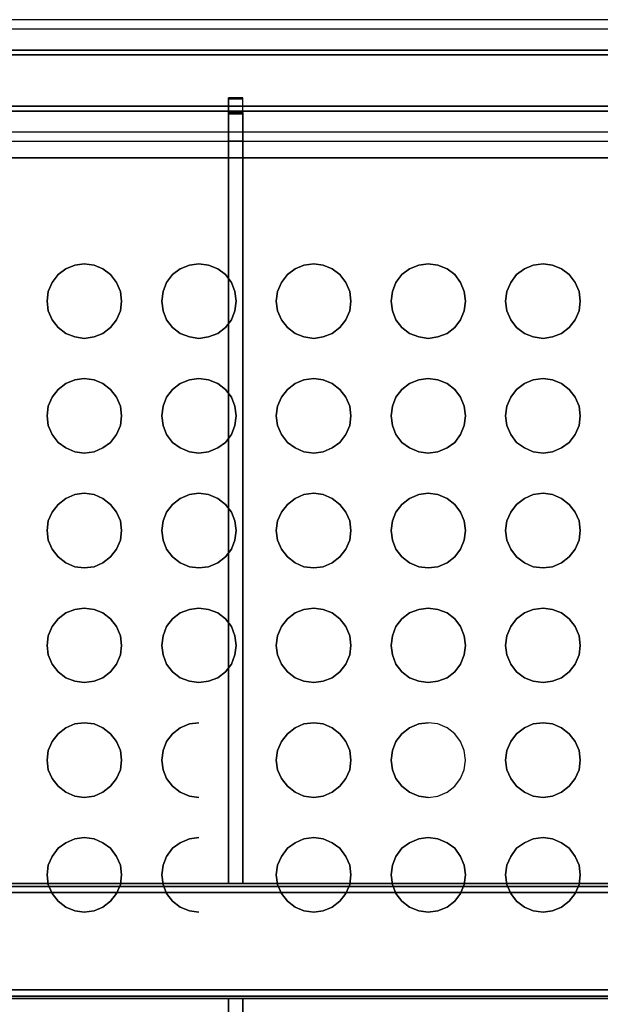
# Model space of a CAD drawing. Units: inches. Extents: x -337 to 1250, y -432 to 1223.
# Drawn here: x 218 to 420, y 319 to 660 of the extents above; entities that cross this region are included whole.
import ezdxf

# ---------------------------------------------------------------- set-up
doc = ezdxf.new("R2010")
doc.units = ezdxf.units.IN
doc.header["$MEASUREMENT"] = 0
doc.layers.get('0').update_dxf_attribs({"true_color": 0xc2ced6})
doc.layers.add('hags plan', color=2, linetype='Continuous', plot=False)
doc.styles.add('HAGS-DIM', font='txt.shx', dxfattribs={"height": 200})
doc.dimstyles.new('HAGS-DIM2', dxfattribs={"dimtxt": 200, "dimasz": 250, "dimexe": 200, "dimexo": 500, "dimgap": 50, "dimtad": 0, "dimlfac": 0.001, "dimzin": 0, "dimdsep": 46, "dimtxsty": 'HAGS-DIM', "dimblk1": 'CLOSED', "dimblk2": 'CLOSED', "dimsah": 1, "dimcen": 2.5, "dimse1": 1, "dimse2": 1, "dimclrd": 2, "dimclre": 2, "dimclrt": 7, "dimadec": 0, "dimazin": 0, "dimtfac": 1, "dimtix": 1, "dimtmove": 0, "dimatfit": 3, "dimldrblk": 'CLOSED', "dimfxl": 1, "dimtolj": 1, "dimtzin": 0, "dimarcsym": 0})

# ---------------------------------------------------------------- blocks, each defined once
blk = doc.blocks.new('_CLOSED')
at = {"color": 0, "linetype": 'ByBlock'}
for p, q in [((-1, 0.1667), (0, 0)), ((-1, 0.1667), (-1, -0.1667)), ((0, 0), (-1, -0.1667)), ((0, 0), (-1, 0))]:
    blk.add_line(p, q, dxfattribs=at)
blk = doc.blocks.new('*D50')
at = {"color": 2, "lineweight": -2, "transparency": 16777216}
for p, q in [((233.44, -239.36), (299.74, -239.36)), ((1000.36, -239.36), (966.41, -239.36))]:
    blk.add_line(p, q, dxfattribs=at)
at = {"layer": 'Defpoints', "color": 0, "transparency": 16777216}
for p in [(-16.56, 491.89), (1250.36, 491.89), (1250.36, -239.36)]:
    blk.add_point(p, dxfattribs=at)
at = {"color": 2, "lineweight": -2, "transparency": 16777216, "xscale": 250, "yscale": 250, "zscale": 250, "rotation": 180}
blk.add_blockref('_CLOSED', (-16.56, -239.36), dxfattribs=at)
at = {"color": 2, "lineweight": -2, "transparency": 16777216, "xscale": 250, "yscale": 250, "zscale": 250}
blk.add_blockref('_CLOSED', (1250.36, -239.36), dxfattribs=at)
at = {"color": 7, "transparency": 16777216, "insert": (633.08, -239.36), "char_height": 200, "attachment_point": 5, "style": 'HAGS-DIM'}
blk.add_mtext('\\A1;1,25', dxfattribs=at)

msp = doc.modelspace()

# ---------------------------------------------------------------- linework, layer by layer
at = {"layer": 'hags plan', "flags": 128}
for points in [[(614.348, 660.443), (141.489, 660.443)], [(141.489, 657.28), (614.348, 657.28)], [(290.352, 627.727), (290.352, 360.406), (290.352, 632.835), (290.352, 633.2), (290.352, 633.321)], [(290.352, 632.956), (290.352, 628.578), (290.352, 624.808), (290.352, 621.646), (290.352, 619.578), (290.352, 618.362), (290.352, 618.24), (290.352, 619.335), (290.352, 621.281), (290.352, 624.2), (290.352, 627.97), (290.352, 628.213)], [(295.339, 632.835), (290.352, 632.835)], [(295.339, 627.727), (295.339, 360.406), (295.339, 632.835), (295.339, 633.2), (295.339, 633.321)], [(295.339, 628.213), (295.339, 627.97), (295.339, 624.2), (295.339, 621.281), (295.339, 619.335), (295.339, 618.24), (295.339, 618.362), (295.339, 619.578), (295.339, 621.646), (295.339, 624.808), (295.339, 628.578), (295.339, 632.956)], [(295.339, 627.97), (290.352, 627.97)], [(448.58, 621.402), (182.962, 621.402)], [(182.962, 618.24), (448.58, 618.24)], [(290.352, 618.362), (295.339, 618.362)], [(359.726, 390.324), (363.131, 390.811), (366.293, 392.148), (368.969, 394.216), (370.915, 396.892), (372.253, 399.932), (372.739, 403.337), (372.253, 406.621), (370.915, 409.783), (368.969, 412.459), (366.293, 414.526), (363.131, 415.864), (359.726, 416.229)], [(359.726, 390.324), (363.131, 390.811), (366.293, 392.148), (368.969, 394.216), (370.915, 396.892), (372.253, 399.932), (372.739, 403.337), (372.253, 406.621), (370.915, 409.783), (368.969, 412.459), (366.293, 414.526), (363.131, 415.864), (359.726, 416.229)], [(1200.923, 360.406), (1203.234, 360.162), (1205.666, 359.554), (1208.706, 358.46), (1211.747, 357.365), (17.072, 357.365)], [(23.031, 359.433), (1205.788, 359.433)], [(31.18, 360.406), (29.842, 360.162), (28.382, 359.554), (27.166, 358.338), (26.923, 357.973), (26.801, 357.365), (1201.896, 357.365), (1201.896, 357.973), (1201.652, 358.338), (1200.436, 359.554), (1198.977, 360.162), (1197.639, 360.406)], [(38.233, 360.406), (37.747, 360.406), (36.409, 360.406), (34.098, 360.406), (31.18, 360.406), (1197.639, 360.406), (1194.355, 360.406), (1192.044, 360.406), (1190.828, 360.406), (1190.707, 360.406), (1191.68, 360.406), (1193.869, 360.406), (1196.909, 360.406), (1200.923, 360.406), (27.896, 360.406)], [(28.382, 359.554), (1200.436, 359.554)], [(26.801, 357.365), (26.801, 323.555), (1201.896, 323.555), (1201.896, 357.365)], [(38.233, 357.365), (37.747, 357.365), (36.409, 357.365), (34.098, 357.365), (31.18, 357.365), (1197.639, 357.365), (1194.355, 357.365), (1192.044, 357.365), (1190.828, 357.365), (1190.707, 357.365), (1191.68, 357.365), (1193.869, 357.365), (1196.909, 357.365), (1200.923, 357.365), (27.896, 357.365)], [(17.072, 323.555), (1211.747, 323.555), (1208.95, 322.46), (1206.152, 321.609), (1203.477, 320.879), (1200.923, 320.514), (27.896, 320.514)], [(22.909, 321.487), (1205.909, 321.487)], [(26.801, 323.555), (26.923, 322.946), (27.288, 322.46), (28.017, 321.609), (29.598, 320.879), (31.18, 320.514), (1197.639, 320.514), (1199.22, 320.879), (1200.801, 321.609), (1201.531, 322.46), (1201.896, 322.946), (1201.896, 323.555)], [(27.896, 323.555), (1200.923, 323.555), (1196.909, 323.555), (1193.869, 323.555), (1191.68, 323.555), (1190.707, 323.555), (1190.828, 323.555), (1192.044, 323.555), (1194.355, 323.555), (1197.639, 323.555), (31.18, 323.555), (34.098, 323.555), (36.409, 323.555), (37.747, 323.555), (38.233, 323.555)], [(28.382, 321.365), (1200.436, 321.365)], [(290.352, 53.193), (290.352, 320.514), (290.352, 48.085), (290.352, 47.72), (290.352, 47.598)], [(295.339, 53.193), (295.339, 320.514), (295.339, 48.085), (295.339, 47.72), (295.339, 47.598)]]:
    msp.add_lwpolyline(points, dxfattribs=at)
for points in [[(614.348, 649.862), (141.489, 649.862)], [(614.348, 648.281), (141.489, 648.281)], [(295.339, 633.321), (290.352, 633.321), (290.352, 633.2), (290.352, 632.956), (295.339, 632.956), (295.339, 633.2)], [(295.339, 633.2), (290.352, 633.2)], [(614.348, 630.402), (141.489, 630.402)], [(614.348, 628.7), (141.489, 628.7)], [(295.339, 628.213), (290.352, 628.213), (290.352, 628.092), (290.352, 627.727), (295.339, 627.727), (295.339, 628.092)], [(295.339, 628.092), (290.352, 628.092)], [(145.674, 612.524), (1091.393, 612.524)], [(240.295, 549.768), (237.011, 550.255), (233.849, 551.471), (231.173, 553.538), (229.106, 556.214), (227.768, 559.376), (227.403, 562.66), (227.768, 566.065), (229.106, 569.227), (231.173, 571.903), (233.849, 573.971), (237.011, 575.187), (240.295, 575.673), (237.011, 575.187), (233.849, 573.971), (231.173, 571.903), (229.106, 569.227), (227.768, 566.065), (227.403, 562.66), (227.768, 559.376), (229.106, 556.214), (231.173, 553.538), (233.849, 551.471), (237.011, 550.255)], [(240.295, 575.673), (243.7, 575.187), (246.741, 573.971), (249.416, 571.903), (251.484, 569.227), (252.822, 566.065), (253.186, 562.66), (252.822, 559.376), (251.484, 556.214), (249.416, 553.538), (246.741, 551.471), (243.7, 550.255), (240.295, 549.768), (243.7, 550.255), (246.741, 551.471), (249.416, 553.538), (251.484, 556.214), (252.822, 559.376), (253.186, 562.66), (252.822, 566.065), (251.484, 569.227), (249.416, 571.903), (246.741, 573.971), (243.7, 575.187)], [(280.064, 549.768), (276.781, 550.255), (273.619, 551.471), (270.943, 553.538), (268.875, 556.214), (267.659, 559.376), (267.173, 562.66), (267.659, 566.065), (268.875, 569.227), (270.943, 571.903), (273.619, 573.971), (276.781, 575.187), (280.064, 575.673), (276.781, 575.187), (273.619, 573.971), (270.943, 571.903), (268.875, 569.227), (267.659, 566.065), (267.173, 562.66), (267.659, 559.376), (268.875, 556.214), (270.943, 553.538), (273.619, 551.471), (276.781, 550.255)], [(280.064, 575.673), (283.47, 575.187), (286.632, 573.971), (289.308, 571.903), (291.375, 569.227), (292.591, 566.065), (293.078, 562.66), (292.591, 559.376), (291.375, 556.214), (289.308, 553.538), (286.632, 551.471), (283.47, 550.255), (280.064, 549.768), (283.47, 550.255), (286.632, 551.471), (289.308, 553.538), (291.375, 556.214), (292.591, 559.376), (293.078, 562.66), (292.591, 566.065), (291.375, 569.227), (289.308, 571.903), (286.632, 573.971), (283.47, 575.187)], [(319.956, 549.768), (316.551, 550.255), (313.51, 551.471), (310.834, 553.538), (308.767, 556.214), (307.429, 559.376), (306.943, 562.66), (307.429, 566.065), (308.767, 569.227), (310.834, 571.903), (313.51, 573.971), (316.551, 575.187), (319.956, 575.673), (316.551, 575.187), (313.51, 573.971), (310.834, 571.903), (308.767, 569.227), (307.429, 566.065), (306.943, 562.66), (307.429, 559.376), (308.767, 556.214), (310.834, 553.538), (313.51, 551.471), (316.551, 550.255)], [(319.956, 575.673), (323.24, 575.187), (326.402, 573.971), (329.077, 571.903), (331.145, 569.227), (332.483, 566.065), (332.848, 562.66), (332.483, 559.376), (331.145, 556.214), (329.077, 553.538), (326.402, 551.471), (323.24, 550.255), (319.956, 549.768), (323.24, 550.255), (326.402, 551.471), (329.077, 553.538), (331.145, 556.214), (332.483, 559.376), (332.848, 562.66), (332.483, 566.065), (331.145, 569.227), (329.077, 571.903), (326.402, 573.971), (323.24, 575.187)], [(359.726, 549.768), (356.442, 550.255), (353.28, 551.471), (350.604, 553.538), (348.537, 556.214), (347.32, 559.376), (346.834, 562.66), (347.32, 566.065), (348.537, 569.227), (350.604, 571.903), (353.28, 573.971), (356.442, 575.187), (359.726, 575.673), (356.442, 575.187), (353.28, 573.971), (350.604, 571.903), (348.537, 569.227), (347.32, 566.065), (346.834, 562.66), (347.32, 559.376), (348.537, 556.214), (350.604, 553.538), (353.28, 551.471), (356.442, 550.255)], [(359.726, 575.673), (363.131, 575.187), (366.293, 573.971), (368.969, 571.903), (370.915, 569.227), (372.253, 566.065), (372.739, 562.66), (372.253, 559.376), (370.915, 556.214), (368.969, 553.538), (366.293, 551.471), (363.131, 550.255), (359.726, 549.768), (363.131, 550.255), (366.293, 551.471), (368.969, 553.538), (370.915, 556.214), (372.253, 559.376), (372.739, 562.66), (372.253, 566.065), (370.915, 569.227), (368.969, 571.903), (366.293, 573.971), (363.131, 575.187)], [(399.617, 549.768), (396.212, 550.255), (393.171, 551.471), (390.374, 553.538), (388.428, 556.214), (387.09, 559.376), (386.604, 562.66), (387.09, 566.065), (388.428, 569.227), (390.374, 571.903), (393.171, 573.971), (396.212, 575.187), (399.617, 575.673), (396.212, 575.187), (393.171, 573.971), (390.374, 571.903), (388.428, 569.227), (387.09, 566.065), (386.604, 562.66), (387.09, 559.376), (388.428, 556.214), (390.374, 553.538), (393.171, 551.471), (396.212, 550.255)], [(399.617, 575.673), (402.901, 575.187), (406.063, 573.971), (408.739, 571.903), (410.806, 569.227), (412.144, 566.065), (412.509, 562.66), (412.144, 559.376), (410.806, 556.214), (408.739, 553.538), (406.063, 551.471), (402.901, 550.255), (399.617, 549.768), (402.901, 550.255), (406.063, 551.471), (408.739, 553.538), (410.806, 556.214), (412.144, 559.376), (412.509, 562.66), (412.144, 566.065), (410.806, 569.227), (408.739, 571.903), (406.063, 573.971), (402.901, 575.187)], [(240.295, 509.877), (237.011, 510.363), (233.849, 511.701), (231.173, 513.647), (229.106, 516.444), (227.768, 519.485), (227.403, 522.89), (227.768, 526.174), (229.106, 529.336), (231.173, 532.012), (233.849, 534.079), (237.011, 535.417), (240.295, 535.782), (237.011, 535.417), (233.849, 534.079), (231.173, 532.012), (229.106, 529.336), (227.768, 526.174), (227.403, 522.89), (227.768, 519.485), (229.106, 516.444), (231.173, 513.647), (233.849, 511.701), (237.011, 510.363)], [(240.295, 535.782), (243.7, 535.417), (246.741, 534.079), (249.416, 532.012), (251.484, 529.336), (252.822, 526.174), (253.186, 522.89), (252.822, 519.485), (251.484, 516.444), (249.416, 513.647), (246.741, 511.701), (243.7, 510.363), (240.295, 509.877), (243.7, 510.363), (246.741, 511.701), (249.416, 513.647), (251.484, 516.444), (252.822, 519.485), (253.186, 522.89), (252.822, 526.174), (251.484, 529.336), (249.416, 532.012), (246.741, 534.079), (243.7, 535.417)], [(280.064, 509.877), (276.781, 510.363), (273.619, 511.701), (270.943, 513.647), (268.875, 516.444), (267.659, 519.485), (267.173, 522.89), (267.659, 526.174), (268.875, 529.336), (270.943, 532.012), (273.619, 534.079), (276.781, 535.417), (280.064, 535.782), (276.781, 535.417), (273.619, 534.079), (270.943, 532.012), (268.875, 529.336), (267.659, 526.174), (267.173, 522.89), (267.659, 519.485), (268.875, 516.444), (270.943, 513.647), (273.619, 511.701), (276.781, 510.363)], [(280.064, 535.782), (283.47, 535.417), (286.632, 534.079), (289.308, 532.012), (291.375, 529.336), (292.591, 526.174), (293.078, 522.89), (292.591, 519.485), (291.375, 516.444), (289.308, 513.647), (286.632, 511.701), (283.47, 510.363), (280.064, 509.877), (283.47, 510.363), (286.632, 511.701), (289.308, 513.647), (291.375, 516.444), (292.591, 519.485), (293.078, 522.89), (292.591, 526.174), (291.375, 529.336), (289.308, 532.012), (286.632, 534.079), (283.47, 535.417)], [(319.956, 509.877), (316.551, 510.363), (313.51, 511.701), (310.834, 513.647), (308.767, 516.444), (307.429, 519.485), (306.943, 522.89), (307.429, 526.174), (308.767, 529.336), (310.834, 532.012), (313.51, 534.079), (316.551, 535.417), (319.956, 535.782), (316.551, 535.417), (313.51, 534.079), (310.834, 532.012), (308.767, 529.336), (307.429, 526.174), (306.943, 522.89), (307.429, 519.485), (308.767, 516.444), (310.834, 513.647), (313.51, 511.701), (316.551, 510.363)], [(319.956, 535.782), (323.24, 535.417), (326.402, 534.079), (329.077, 532.012), (331.145, 529.336), (332.483, 526.174), (332.848, 522.89), (332.483, 519.485), (331.145, 516.444), (329.077, 513.647), (326.402, 511.701), (323.24, 510.363), (319.956, 509.877), (323.24, 510.363), (326.402, 511.701), (329.077, 513.647), (331.145, 516.444), (332.483, 519.485), (332.848, 522.89), (332.483, 526.174), (331.145, 529.336), (329.077, 532.012), (326.402, 534.079), (323.24, 535.417)], [(359.726, 509.877), (356.442, 510.363), (353.28, 511.701), (350.604, 513.647), (348.537, 516.444), (347.32, 519.485), (346.834, 522.89), (347.32, 526.174), (348.537, 529.336), (350.604, 532.012), (353.28, 534.079), (356.442, 535.417), (359.726, 535.782), (356.442, 535.417), (353.28, 534.079), (350.604, 532.012), (348.537, 529.336), (347.32, 526.174), (346.834, 522.89), (347.32, 519.485), (348.537, 516.444), (350.604, 513.647), (353.28, 511.701), (356.442, 510.363)], [(359.726, 535.782), (363.131, 535.417), (366.293, 534.079), (368.969, 532.012), (370.915, 529.336), (372.253, 526.174), (372.739, 522.89), (372.253, 519.485), (370.915, 516.444), (368.969, 513.647), (366.293, 511.701), (363.131, 510.363), (359.726, 509.877), (363.131, 510.363), (366.293, 511.701), (368.969, 513.647), (370.915, 516.444), (372.253, 519.485), (372.739, 522.89), (372.253, 526.174), (370.915, 529.336), (368.969, 532.012), (366.293, 534.079), (363.131, 535.417)], [(399.617, 509.877), (396.212, 510.363), (393.171, 511.701), (390.374, 513.647), (388.428, 516.444), (387.09, 519.485), (386.604, 522.89), (387.09, 526.174), (388.428, 529.336), (390.374, 532.012), (393.171, 534.079), (396.212, 535.417), (399.617, 535.782), (396.212, 535.417), (393.171, 534.079), (390.374, 532.012), (388.428, 529.336), (387.09, 526.174), (386.604, 522.89), (387.09, 519.485), (388.428, 516.444), (390.374, 513.647), (393.171, 511.701), (396.212, 510.363)], [(399.617, 535.782), (402.901, 535.417), (406.063, 534.079), (408.739, 532.012), (410.806, 529.336), (412.144, 526.174), (412.509, 522.89), (412.144, 519.485), (410.806, 516.444), (408.739, 513.647), (406.063, 511.701), (402.901, 510.363), (399.617, 509.877), (402.901, 510.363), (406.063, 511.701), (408.739, 513.647), (410.806, 516.444), (412.144, 519.485), (412.509, 522.89), (412.144, 526.174), (410.806, 529.336), (408.739, 532.012), (406.063, 534.079), (402.901, 535.417)], [(240.295, 470.107), (237.011, 470.472), (233.849, 471.81), (231.173, 473.877), (229.106, 476.553), (227.768, 479.715), (227.403, 482.999), (227.768, 486.404), (229.106, 489.445), (231.173, 492.12), (233.849, 494.188), (237.011, 495.526), (240.295, 496.012), (237.011, 495.526), (233.849, 494.188), (231.173, 492.12), (229.106, 489.445), (227.768, 486.404), (227.403, 482.999), (227.768, 479.715), (229.106, 476.553), (231.173, 473.877), (233.849, 471.81), (237.011, 470.472)], [(240.295, 496.012), (243.7, 495.526), (246.741, 494.188), (249.416, 492.12), (251.484, 489.445), (252.822, 486.404), (253.186, 482.999), (252.822, 479.715), (251.484, 476.553), (249.416, 473.877), (246.741, 471.81), (243.7, 470.472), (240.295, 470.107), (243.7, 470.472), (246.741, 471.81), (249.416, 473.877), (251.484, 476.553), (252.822, 479.715), (253.186, 482.999), (252.822, 486.404), (251.484, 489.445), (249.416, 492.12), (246.741, 494.188), (243.7, 495.526)], [(280.064, 470.107), (276.781, 470.472), (273.619, 471.81), (270.943, 473.877), (268.875, 476.553), (267.659, 479.715), (267.173, 482.999), (267.659, 486.404), (268.875, 489.445), (270.943, 492.12), (273.619, 494.188), (276.781, 495.526), (280.064, 496.012), (276.781, 495.526), (273.619, 494.188), (270.943, 492.12), (268.875, 489.445), (267.659, 486.404), (267.173, 482.999), (267.659, 479.715), (268.875, 476.553), (270.943, 473.877), (273.619, 471.81), (276.781, 470.472)], [(280.064, 496.012), (283.47, 495.526), (286.632, 494.188), (289.308, 492.12), (291.375, 489.445), (292.591, 486.404), (293.078, 482.999), (292.591, 479.715), (291.375, 476.553), (289.308, 473.877), (286.632, 471.81), (283.47, 470.472), (280.064, 470.107), (283.47, 470.472), (286.632, 471.81), (289.308, 473.877), (291.375, 476.553), (292.591, 479.715), (293.078, 482.999), (292.591, 486.404), (291.375, 489.445), (289.308, 492.12), (286.632, 494.188), (283.47, 495.526)], [(319.956, 470.107), (316.551, 470.472), (313.51, 471.81), (310.834, 473.877), (308.767, 476.553), (307.429, 479.715), (306.943, 482.999), (307.429, 486.404), (308.767, 489.445), (310.834, 492.12), (313.51, 494.188), (316.551, 495.526), (319.956, 496.012), (316.551, 495.526), (313.51, 494.188), (310.834, 492.12), (308.767, 489.445), (307.429, 486.404), (306.943, 482.999), (307.429, 479.715), (308.767, 476.553), (310.834, 473.877), (313.51, 471.81), (316.551, 470.472)], [(319.956, 496.012), (323.24, 495.526), (326.402, 494.188), (329.077, 492.12), (331.145, 489.445), (332.483, 486.404), (332.848, 482.999), (332.483, 479.715), (331.145, 476.553), (329.077, 473.877), (326.402, 471.81), (323.24, 470.472), (319.956, 470.107), (323.24, 470.472), (326.402, 471.81), (329.077, 473.877), (331.145, 476.553), (332.483, 479.715), (332.848, 482.999), (332.483, 486.404), (331.145, 489.445), (329.077, 492.12), (326.402, 494.188), (323.24, 495.526)], [(359.726, 470.107), (356.442, 470.472), (353.28, 471.81), (350.604, 473.877), (348.537, 476.553), (347.32, 479.715), (346.834, 482.999), (347.32, 486.404), (348.537, 489.445), (350.604, 492.12), (353.28, 494.188), (356.442, 495.526), (359.726, 496.012), (356.442, 495.526), (353.28, 494.188), (350.604, 492.12), (348.537, 489.445), (347.32, 486.404), (346.834, 482.999), (347.32, 479.715), (348.537, 476.553), (350.604, 473.877), (353.28, 471.81), (356.442, 470.472)], [(359.726, 496.012), (363.131, 495.526), (366.293, 494.188), (368.969, 492.12), (370.915, 489.445), (372.253, 486.404), (372.739, 482.999), (372.253, 479.715), (370.915, 476.553), (368.969, 473.877), (366.293, 471.81), (363.131, 470.472), (359.726, 470.107), (363.131, 470.472), (366.293, 471.81), (368.969, 473.877), (370.915, 476.553), (372.253, 479.715), (372.739, 482.999), (372.253, 486.404), (370.915, 489.445), (368.969, 492.12), (366.293, 494.188), (363.131, 495.526)], [(399.617, 470.107), (396.212, 470.472), (393.171, 471.81), (390.374, 473.877), (388.428, 476.553), (387.09, 479.715), (386.604, 482.999), (387.09, 486.404), (388.428, 489.445), (390.374, 492.12), (393.171, 494.188), (396.212, 495.526), (399.617, 496.012), (396.212, 495.526), (393.171, 494.188), (390.374, 492.12), (388.428, 489.445), (387.09, 486.404), (386.604, 482.999), (387.09, 479.715), (388.428, 476.553), (390.374, 473.877), (393.171, 471.81), (396.212, 470.472)], [(399.617, 496.012), (402.901, 495.526), (406.063, 494.188), (408.739, 492.12), (410.806, 489.445), (412.144, 486.404), (412.509, 482.999), (412.144, 479.715), (410.806, 476.553), (408.739, 473.877), (406.063, 471.81), (402.901, 470.472), (399.617, 470.107), (402.901, 470.472), (406.063, 471.81), (408.739, 473.877), (410.806, 476.553), (412.144, 479.715), (412.509, 482.999), (412.144, 486.404), (410.806, 489.445), (408.739, 492.12), (406.063, 494.188), (402.901, 495.526)], [(240.295, 430.216), (237.011, 430.702), (233.849, 431.918), (231.173, 433.986), (229.106, 436.661), (227.768, 439.824), (227.403, 443.107), (227.768, 446.513), (229.106, 449.675), (231.173, 452.35), (233.849, 454.418), (237.011, 455.634), (240.295, 456.121), (237.011, 455.634), (233.849, 454.418), (231.173, 452.35), (229.106, 449.675), (227.768, 446.513), (227.403, 443.107), (227.768, 439.824), (229.106, 436.661), (231.173, 433.986), (233.849, 431.918), (237.011, 430.702)], [(240.295, 456.121), (243.7, 455.634), (246.741, 454.418), (249.416, 452.35), (251.484, 449.675), (252.822, 446.513), (253.186, 443.107), (252.822, 439.824), (251.484, 436.661), (249.416, 433.986), (246.741, 431.918), (243.7, 430.702), (240.295, 430.216), (243.7, 430.702), (246.741, 431.918), (249.416, 433.986), (251.484, 436.661), (252.822, 439.824), (253.186, 443.107), (252.822, 446.513), (251.484, 449.675), (249.416, 452.35), (246.741, 454.418), (243.7, 455.634)], [(280.064, 430.216), (276.781, 430.702), (273.619, 431.918), (270.943, 433.986), (268.875, 436.661), (267.659, 439.824), (267.173, 443.107), (267.659, 446.513), (268.875, 449.675), (270.943, 452.35), (273.619, 454.418), (276.781, 455.634), (280.064, 456.121), (276.781, 455.634), (273.619, 454.418), (270.943, 452.35), (268.875, 449.675), (267.659, 446.513), (267.173, 443.107), (267.659, 439.824), (268.875, 436.661), (270.943, 433.986), (273.619, 431.918), (276.781, 430.702)], [(280.064, 456.121), (283.47, 455.634), (286.632, 454.418), (289.308, 452.35), (291.375, 449.675), (292.591, 446.513), (293.078, 443.107), (292.591, 439.824), (291.375, 436.661), (289.308, 433.986), (286.632, 431.918), (283.47, 430.702), (280.064, 430.216), (283.47, 430.702), (286.632, 431.918), (289.308, 433.986), (291.375, 436.661), (292.591, 439.824), (293.078, 443.107), (292.591, 446.513), (291.375, 449.675), (289.308, 452.35), (286.632, 454.418), (283.47, 455.634)], [(319.956, 430.216), (316.551, 430.702), (313.51, 431.918), (310.834, 433.986), (308.767, 436.661), (307.429, 439.824), (306.943, 443.107), (307.429, 446.513), (308.767, 449.675), (310.834, 452.35), (313.51, 454.418), (316.551, 455.634), (319.956, 456.121), (316.551, 455.634), (313.51, 454.418), (310.834, 452.35), (308.767, 449.675), (307.429, 446.513), (306.943, 443.107), (307.429, 439.824), (308.767, 436.661), (310.834, 433.986), (313.51, 431.918), (316.551, 430.702)], [(319.956, 456.121), (323.24, 455.634), (326.402, 454.418), (329.077, 452.35), (331.145, 449.675), (332.483, 446.513), (332.848, 443.107), (332.483, 439.824), (331.145, 436.661), (329.077, 433.986), (326.402, 431.918), (323.24, 430.702), (319.956, 430.216), (323.24, 430.702), (326.402, 431.918), (329.077, 433.986), (331.145, 436.661), (332.483, 439.824), (332.848, 443.107), (332.483, 446.513), (331.145, 449.675), (329.077, 452.35), (326.402, 454.418), (323.24, 455.634)], [(359.726, 430.216), (356.442, 430.702), (353.28, 431.918), (350.604, 433.986), (348.537, 436.661), (347.32, 439.824), (346.834, 443.107), (347.32, 446.513), (348.537, 449.675), (350.604, 452.35), (353.28, 454.418), (356.442, 455.634), (359.726, 456.121), (356.442, 455.634), (353.28, 454.418), (350.604, 452.35), (348.537, 449.675), (347.32, 446.513), (346.834, 443.107), (347.32, 439.824), (348.537, 436.661), (350.604, 433.986), (353.28, 431.918), (356.442, 430.702)], [(359.726, 456.121), (363.131, 455.634), (366.293, 454.418), (368.969, 452.35), (370.915, 449.675), (372.253, 446.513), (372.739, 443.107), (372.253, 439.824), (370.915, 436.661), (368.969, 433.986), (366.293, 431.918), (363.131, 430.702), (359.726, 430.216), (363.131, 430.702), (366.293, 431.918), (368.969, 433.986), (370.915, 436.661), (372.253, 439.824), (372.739, 443.107), (372.253, 446.513), (370.915, 449.675), (368.969, 452.35), (366.293, 454.418), (363.131, 455.634)], [(399.617, 430.216), (396.212, 430.702), (393.171, 431.918), (390.374, 433.986), (388.428, 436.661), (387.09, 439.824), (386.604, 443.107), (387.09, 446.513), (388.428, 449.675), (390.374, 452.35), (393.171, 454.418), (396.212, 455.634), (399.617, 456.121), (396.212, 455.634), (393.171, 454.418), (390.374, 452.35), (388.428, 449.675), (387.09, 446.513), (386.604, 443.107), (387.09, 439.824), (388.428, 436.661), (390.374, 433.986), (393.171, 431.918), (396.212, 430.702)], [(399.617, 456.121), (402.901, 455.634), (406.063, 454.418), (408.739, 452.35), (410.806, 449.675), (412.144, 446.513), (412.509, 443.107), (412.144, 439.824), (410.806, 436.661), (408.739, 433.986), (406.063, 431.918), (402.901, 430.702), (399.617, 430.216), (402.901, 430.702), (406.063, 431.918), (408.739, 433.986), (410.806, 436.661), (412.144, 439.824), (412.509, 443.107), (412.144, 446.513), (410.806, 449.675), (408.739, 452.35), (406.063, 454.418), (402.901, 455.634)], [(240.295, 390.324), (237.011, 390.811), (233.849, 392.148), (231.173, 394.216), (229.106, 396.892), (227.768, 399.932), (227.403, 403.337), (227.768, 406.621), (229.106, 409.783), (231.173, 412.459), (233.849, 414.526), (237.011, 415.864), (240.295, 416.229), (237.011, 415.864), (233.849, 414.526), (231.173, 412.459), (229.106, 409.783), (227.768, 406.621), (227.403, 403.337), (227.768, 399.932), (229.106, 396.892), (231.173, 394.216), (233.849, 392.148), (237.011, 390.811)], [(240.295, 416.229), (243.7, 415.864), (246.741, 414.526), (249.416, 412.459), (251.484, 409.783), (252.822, 406.621), (253.186, 403.337), (252.822, 399.932), (251.484, 396.892), (249.416, 394.216), (246.741, 392.148), (243.7, 390.811), (240.295, 390.324), (243.7, 390.811), (246.741, 392.148), (249.416, 394.216), (251.484, 396.892), (252.822, 399.932), (253.186, 403.337), (252.822, 406.621), (251.484, 409.783), (249.416, 412.459), (246.741, 414.526), (243.7, 415.864)], [(280.064, 390.324), (276.781, 390.811), (273.619, 392.148), (270.943, 394.216), (268.875, 396.892), (267.659, 399.932), (267.173, 403.337), (267.659, 406.621), (268.875, 409.783), (270.943, 412.459), (273.619, 414.526), (276.781, 415.864), (280.064, 416.229), (276.781, 415.864), (273.619, 414.526), (270.943, 412.459), (268.875, 409.783), (267.659, 406.621), (267.173, 403.337), (267.659, 399.932), (268.875, 396.892), (270.943, 394.216), (273.619, 392.148), (276.781, 390.811)], [(319.956, 390.324), (316.551, 390.811), (313.51, 392.148), (310.834, 394.216), (308.767, 396.892), (307.429, 399.932), (306.943, 403.337), (307.429, 406.621), (308.767, 409.783), (310.834, 412.459), (313.51, 414.526), (316.551, 415.864), (319.956, 416.229), (316.551, 415.864), (313.51, 414.526), (310.834, 412.459), (308.767, 409.783), (307.429, 406.621), (306.943, 403.337), (307.429, 399.932), (308.767, 396.892), (310.834, 394.216), (313.51, 392.148), (316.551, 390.811)], [(319.956, 416.229), (323.24, 415.864), (326.402, 414.526), (329.077, 412.459), (331.145, 409.783), (332.483, 406.621), (332.848, 403.337), (332.483, 399.932), (331.145, 396.892), (329.077, 394.216), (326.402, 392.148), (323.24, 390.811), (319.956, 390.324), (323.24, 390.811), (326.402, 392.148), (329.077, 394.216), (331.145, 396.892), (332.483, 399.932), (332.848, 403.337), (332.483, 406.621), (331.145, 409.783), (329.077, 412.459), (326.402, 414.526), (323.24, 415.864)], [(359.726, 390.324), (356.442, 390.811), (353.28, 392.148), (350.604, 394.216), (348.537, 396.892), (347.32, 399.932), (346.834, 403.337), (347.32, 406.621), (348.537, 409.783), (350.604, 412.459), (353.28, 414.526), (356.442, 415.864), (359.726, 416.229), (356.442, 415.864), (353.28, 414.526), (350.604, 412.459), (348.537, 409.783), (347.32, 406.621), (346.834, 403.337), (347.32, 399.932), (348.537, 396.892), (350.604, 394.216), (353.28, 392.148), (356.442, 390.811)], [(399.617, 390.324), (396.212, 390.811), (393.171, 392.148), (390.374, 394.216), (388.428, 396.892), (387.09, 399.932), (386.604, 403.337), (387.09, 406.621), (388.428, 409.783), (390.374, 412.459), (393.171, 414.526), (396.212, 415.864), (399.617, 416.229), (396.212, 415.864), (393.171, 414.526), (390.374, 412.459), (388.428, 409.783), (387.09, 406.621), (386.604, 403.337), (387.09, 399.932), (388.428, 396.892), (390.374, 394.216), (393.171, 392.148), (396.212, 390.811)], [(399.617, 416.229), (402.901, 415.864), (406.063, 414.526), (408.739, 412.459), (410.806, 409.783), (412.144, 406.621), (412.509, 403.337), (412.144, 399.932), (410.806, 396.892), (408.739, 394.216), (406.063, 392.148), (402.901, 390.811), (399.617, 390.324), (402.901, 390.811), (406.063, 392.148), (408.739, 394.216), (410.806, 396.892), (412.144, 399.932), (412.509, 403.337), (412.144, 406.621), (410.806, 409.783), (408.739, 412.459), (406.063, 414.526), (402.901, 415.864)], [(240.295, 350.554), (237.011, 350.919), (233.849, 352.257), (231.173, 354.324), (229.106, 357), (227.768, 360.162), (227.403, 363.446), (227.768, 366.851), (229.106, 369.892), (231.173, 372.689), (233.849, 374.635), (237.011, 375.973), (240.295, 376.459), (237.011, 375.973), (233.849, 374.635), (231.173, 372.689), (229.106, 369.892), (227.768, 366.851), (227.403, 363.446), (227.768, 360.162), (229.106, 357), (231.173, 354.324), (233.849, 352.257), (237.011, 350.919)], [(240.295, 376.459), (243.7, 375.973), (246.741, 374.635), (249.416, 372.689), (251.484, 369.892), (252.822, 366.851), (253.186, 363.446), (252.822, 360.162), (251.484, 357), (249.416, 354.324), (246.741, 352.257), (243.7, 350.919), (240.295, 350.554), (243.7, 350.919), (246.741, 352.257), (249.416, 354.324), (251.484, 357), (252.822, 360.162), (253.186, 363.446), (252.822, 366.851), (251.484, 369.892), (249.416, 372.689), (246.741, 374.635), (243.7, 375.973)], [(280.064, 350.554), (276.781, 350.919), (273.619, 352.257), (270.943, 354.324), (268.875, 357), (267.659, 360.162), (267.173, 363.446), (267.659, 366.851), (268.875, 369.892), (270.943, 372.689), (273.619, 374.635), (276.781, 375.973), (280.064, 376.459), (276.781, 375.973), (273.619, 374.635), (270.943, 372.689), (268.875, 369.892), (267.659, 366.851), (267.173, 363.446), (267.659, 360.162), (268.875, 357), (270.943, 354.324), (273.619, 352.257), (276.781, 350.919)], [(319.956, 350.554), (316.551, 350.919), (313.51, 352.257), (310.834, 354.324), (308.767, 357), (307.429, 360.162), (306.943, 363.446), (307.429, 366.851), (308.767, 369.892), (310.834, 372.689), (313.51, 374.635), (316.551, 375.973), (319.956, 376.459), (316.551, 375.973), (313.51, 374.635), (310.834, 372.689), (308.767, 369.892), (307.429, 366.851), (306.943, 363.446), (307.429, 360.162), (308.767, 357), (310.834, 354.324), (313.51, 352.257), (316.551, 350.919)], [(319.956, 376.459), (323.24, 375.973), (326.402, 374.635), (329.077, 372.689), (331.145, 369.892), (332.483, 366.851), (332.848, 363.446), (332.483, 360.162), (331.145, 357), (329.077, 354.324), (326.402, 352.257), (323.24, 350.919), (319.956, 350.554), (323.24, 350.919), (326.402, 352.257), (329.077, 354.324), (331.145, 357), (332.483, 360.162), (332.848, 363.446), (332.483, 366.851), (331.145, 369.892), (329.077, 372.689), (326.402, 374.635), (323.24, 375.973)], [(359.726, 350.554), (356.442, 350.919), (353.28, 352.257), (350.604, 354.324), (348.537, 357), (347.32, 360.162), (346.834, 363.446), (347.32, 366.851), (348.537, 369.892), (350.604, 372.689), (353.28, 374.635), (356.442, 375.973), (359.726, 376.459), (356.442, 375.973), (353.28, 374.635), (350.604, 372.689), (348.537, 369.892), (347.32, 366.851), (346.834, 363.446), (347.32, 360.162), (348.537, 357), (350.604, 354.324), (353.28, 352.257), (356.442, 350.919)], [(359.726, 376.459), (363.131, 375.973), (366.293, 374.635), (368.969, 372.689), (370.915, 369.892), (372.253, 366.851), (372.739, 363.446), (372.253, 360.162), (370.915, 357), (368.969, 354.324), (366.293, 352.257), (363.131, 350.919), (359.726, 350.554), (363.131, 350.919), (366.293, 352.257), (368.969, 354.324), (370.915, 357), (372.253, 360.162), (372.739, 363.446), (372.253, 366.851), (370.915, 369.892), (368.969, 372.689), (366.293, 374.635), (363.131, 375.973)], [(399.617, 350.554), (396.212, 350.919), (393.171, 352.257), (390.374, 354.324), (388.428, 357), (387.09, 360.162), (386.604, 363.446), (387.09, 366.851), (388.428, 369.892), (390.374, 372.689), (393.171, 374.635), (396.212, 375.973), (399.617, 376.459), (396.212, 375.973), (393.171, 374.635), (390.374, 372.689), (388.428, 369.892), (387.09, 366.851), (386.604, 363.446), (387.09, 360.162), (388.428, 357), (390.374, 354.324), (393.171, 352.257), (396.212, 350.919)], [(399.617, 376.459), (402.901, 375.973), (406.063, 374.635), (408.739, 372.689), (410.806, 369.892), (412.144, 366.851), (412.509, 363.446), (412.144, 360.162), (410.806, 357), (408.739, 354.324), (406.063, 352.257), (402.901, 350.919), (399.617, 350.554), (402.901, 350.919), (406.063, 352.257), (408.739, 354.324), (410.806, 357), (412.144, 360.162), (412.509, 363.446), (412.144, 366.851), (410.806, 369.892), (408.739, 372.689), (406.063, 374.635), (402.901, 375.973)]]:
    msp.add_lwpolyline(points, close=True, dxfattribs=at)

# ---------------------------------------------------------------- dimensions: what is measured, and where the dimension line sits
dim = msp.add_linear_dim(base=(1250.356, -239.36), p1=(-16.557, 491.889), p2=(1250.356, 491.889), text='1,25', dimstyle='HAGS-DIM2')
dim.commit()
dim.dimension.update_dxf_attribs({"geometry": '*D50', "text_midpoint": (633.078, -239.36), "dimtype": 160})

doc.saveas('drawing.dxf')
